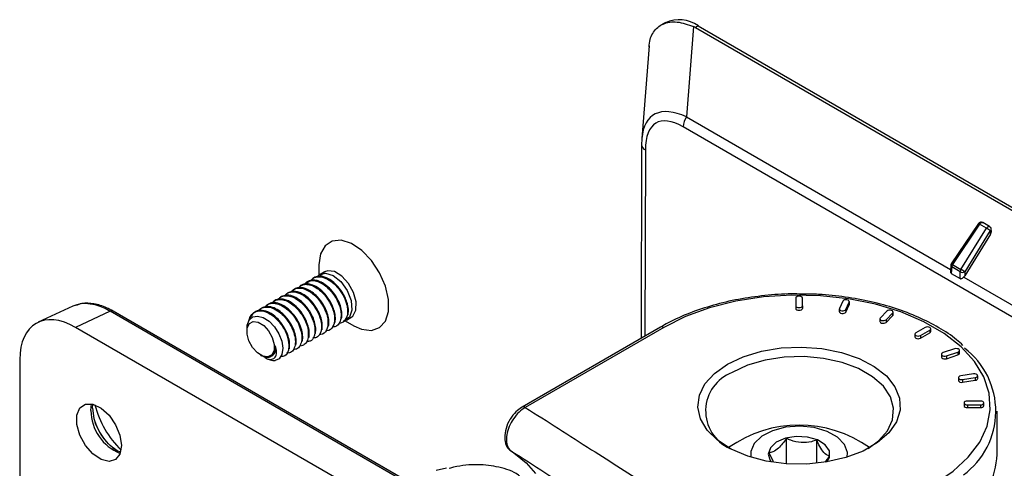
# Model space of a CAD drawing. Units: inches. Extents: x 0 to 265, y 0 to 51.
# Drawn here: x 218 to 221, y 30 to 31 of the extents above; entities that cross this region are included whole.
import ezdxf

# ---------------------------------------------------------------- set-up
doc = ezdxf.new("R2010")
doc.units = ezdxf.units.IN
doc.header["$MEASUREMENT"] = 0

msp = doc.modelspace()

# ---------------------------------------------------------------- linework, layer by layer
at = {"linetype": 'Continuous', "lineweight": 25, "ltscale": 4}
for p, q in [((219.8756, 31.1808), (219.8621, 31.173)), ((219.9598, 31.1694), (219.9385, 30.9001)), ((219.974, 31.171), (219.9657, 31.1662)), ((219.9657, 31.1662), (221.7917, 30.1121)), ((219.974, 31.171), (221.8, 30.1169)), ((219.8273, 31.1119), (219.8054, 30.8355)), ((219.9385, 30.9001), (220.726, 30.4455)), ((221.5435, 29.938), (219.9285, 30.8703)), ((219.8047, 30.8172), (219.8033, 30.2405)), ((219.8049, 30.8191), (219.8047, 30.8172)), ((219.8163, 30.8016), (219.8149, 30.2472)), ((220.8093, 30.5822), (220.7284, 30.4621)), ((220.8129, 30.5803), (220.7321, 30.4602)), ((220.8335, 30.5684), (220.8129, 30.5803)), ((220.8429, 30.5734), (220.8223, 30.5852)), ((220.7573, 30.4457), (220.8335, 30.5684)), ((220.8449, 30.5611), (220.7687, 30.4384)), ((220.8456, 30.5507), (220.7687, 30.4269)), ((220.8456, 30.5507), (220.8449, 30.5611)), ((220.8481, 30.5597), (220.8478, 30.5655)), ((218.8424, 30.4586), (218.8424, 30.4293)), ((220.7268, 30.4572), (220.7258, 30.4411)), ((220.7321, 30.4602), (220.7573, 30.4457)), ((218.8587, 30.4384), (218.8434, 30.4296)), ((220.7296, 30.4529), (220.7285, 30.4337)), ((220.7285, 30.4337), (220.7548, 30.4185)), ((220.7548, 30.4384), (220.7296, 30.4529)), ((220.7548, 30.4185), (220.7548, 30.4384)), ((220.7687, 30.4384), (220.7687, 30.4269)), ((220.7654, 30.4228), (221.5535, 29.9678)), ((220.2646, 30.3603), (220.2646, 30.3376)), ((220.2646, 30.3376), (220.2646, 30.3295)), ((220.2843, 30.3376), (220.2843, 30.3603)), ((220.2843, 30.3376), (220.2843, 30.3295)), ((220.405, 30.3511), (220.3948, 30.3292)), ((220.4139, 30.3262), (220.4241, 30.3482)), ((220.4139, 30.3182), (220.4241, 30.3402)), ((220.4241, 30.3482), (220.4241, 30.3402)), ((220.4241, 30.3402), (220.4244, 30.3416)), ((220.4244, 30.3416), (220.4244, 30.3497)), ((218.1087, 30.3359), (218.0051, 30.288)), ((218.22, 30.3208), (218.1167, 30.273)), ((219.7413, 29.4426), (218.22, 30.3208)), ((219.7504, 29.4431), (218.2291, 30.3214)), ((218.9297, 30.3114), (218.9273, 30.31)), ((220.3945, 30.3277), (220.3945, 30.3197)), ((220.4139, 30.3262), (220.4139, 30.3182)), ((220.5366, 30.3213), (220.5169, 30.3016)), ((220.5339, 30.2959), (220.5536, 30.3156)), ((220.5339, 30.2879), (220.5536, 30.3076)), ((220.5536, 30.3156), (220.5536, 30.3076)), ((220.5549, 30.3104), (220.5549, 30.3184)), ((218.8712, 30.2777), (218.8688, 30.2762)), ((218.8907, 30.2889), (218.8883, 30.2875)), ((218.9102, 30.3001), (218.9078, 30.2987)), ((218.9207, 30.2929), (218.9468, 30.2778)), ((218.9249, 30.2948), (218.9374, 30.302)), ((220.5156, 30.2988), (220.5156, 30.2907)), ((220.5339, 30.2959), (220.5339, 30.2879)), ((219.6483, 29.3889), (218.1167, 30.273)), ((218.6273, 30.2683), (218.6273, 30.2613)), ((218.8323, 30.2552), (218.8298, 30.2537)), ((218.8518, 30.2664), (218.8493, 30.265)), ((219.8609, 30.2738), (219.4482, 30.0355)), ((219.8708, 30.2728), (219.458, 30.0345)), ((220.6195, 30.2527), (220.6195, 30.2447)), ((220.6503, 30.2728), (220.6224, 30.2567)), ((220.6363, 30.2487), (220.6642, 30.2648)), ((220.6363, 30.2407), (220.6642, 30.2567)), ((220.6363, 30.2487), (220.6363, 30.2407)), ((220.6642, 30.2648), (220.6642, 30.2567)), ((220.6671, 30.2607), (220.6671, 30.2688)), ((218.7738, 30.2214), (218.7714, 30.22)), ((218.7933, 30.2327), (218.7909, 30.2312)), ((218.8128, 30.2439), (218.8103, 30.2425)), ((218.6684, 30.1902), (218.6713, 30.1885)), ((218.7543, 30.2102), (218.7519, 30.2087)), ((220.6993, 30.1927), (220.6993, 30.1847)), ((220.7383, 30.209), (220.7042, 30.1976)), ((220.7141, 30.1878), (220.7482, 30.1991)), ((220.7141, 30.1797), (220.7482, 30.1911)), ((220.7482, 30.1991), (220.7482, 30.1911)), ((220.7531, 30.196), (220.7531, 30.2041)), ((217.9499, 30.1767), (217.9499, 28.4081)), ((218.6812, 30.1828), (218.683, 30.1818)), ((220.7141, 30.1878), (220.7141, 30.1797)), ((220.7948, 30.1342), (220.7568, 30.1283)), ((220.7495, 30.1228), (220.7495, 30.1148)), ((220.7618, 30.1173), (220.7999, 30.1232)), ((220.7618, 30.1173), (220.7618, 30.1093)), ((220.7618, 30.1093), (220.7999, 30.1152)), ((220.7999, 30.1232), (220.7999, 30.1152)), ((220.8072, 30.1206), (220.8072, 30.1287)), ((218.162, 30.0251), (218.1645, 30.045)), ((218.167, 30.0327), (218.1678, 30.044)), ((220.7666, 30.0478), (220.7666, 30.0398)), ((220.8158, 30.0535), (220.7764, 30.0535)), ((220.8256, 30.0398), (220.8256, 30.0478)), ((220.7764, 30.0421), (220.8158, 30.0421)), ((220.7764, 30.0421), (220.7764, 30.0341)), ((220.7764, 30.0341), (220.8158, 30.0341)), ((220.8158, 30.0421), (220.8158, 30.0341)), ((220.865, 29.8943), (220.865, 30.0237)), ((220.2365, 29.8667), (220.2365, 29.942)), ((220.327, 29.868), (220.327, 29.9371)), ((220.1304, 29.9029), (220.1305, 29.8864)), ((220.1839, 29.8992), (220.1972, 29.8747)), ((219.223, 29.8536), (219.1923, 29.8461))]:
    msp.add_line(p, q, dxfattribs=at)
at = {"linetype": 'Continuous', "lineweight": 25, "ltscale": 4, "flags": 128}
for points in [[(220.8129, 30.5803), (220.8146, 30.5824), (220.8164, 30.5841), (220.8184, 30.5852), (220.8202, 30.5857), (220.8219, 30.5855), (220.8223, 30.5852)], [(220.8335, 30.5684), (220.8351, 30.5706), (220.837, 30.5723), (220.8389, 30.5734), (220.8408, 30.5738), (220.8424, 30.5736), (220.8429, 30.5734)], [(218.9703, 30.5023), (218.9392, 30.523), (218.9089, 30.5326), (218.8819, 30.5302), (218.8607, 30.5162), (218.8471, 30.4917), (218.8424, 30.4589), (218.8424, 30.4586)], [(218.9468, 30.2778), (218.9698, 30.2675), (218.9988, 30.2638), (219.0231, 30.2721), (219.0407, 30.2916), (219.05, 30.3205), (219.0501, 30.3564), (219.041, 30.396), (219.0235, 30.4359), (218.9992, 30.4724), (218.9703, 30.5023)], [(218.9374, 30.302), (218.9434, 30.3067), (218.9523, 30.3245), (218.953, 30.3492), (218.9453, 30.3771), (218.9304, 30.4039), (218.9106, 30.4257), (218.8889, 30.439), (218.8686, 30.4418), (218.8587, 30.4384)], [(218.8618, 30.4349), (218.8845, 30.4279), (218.9074, 30.4095), (218.9265, 30.3829), (218.9383, 30.3529), (218.9409, 30.3246), (218.9338, 30.3031), (218.9182, 30.2921), (218.9145, 30.2914)], [(220.6781, 29.8067), (220.7338, 29.8441), (220.7791, 29.8858), (220.8133, 29.9309), (220.8354, 29.9785), (220.8449, 30.0274), (220.8417, 30.0767), (220.8259, 30.1251), (220.7977, 30.1716), (220.7578, 30.2151), (220.7071, 30.2547), (220.6468, 30.2896), (220.5782, 30.3188), (220.5027, 30.3418), (220.4222, 30.3581), (220.3384, 30.3672), (220.2531, 30.3691), (220.1683, 30.3636), (220.0859, 30.3508), (220.0077, 30.3311), (219.9354, 30.3049), (219.8708, 30.2728)], [(220.2843, 30.3603), (220.2835, 30.3625), (220.2814, 30.3643), (220.2782, 30.3656), (220.2744, 30.366), (220.2707, 30.3656), (220.2675, 30.3643), (220.2653, 30.3625), (220.2646, 30.3603)], [(220.2646, 30.3376), (220.2653, 30.3354), (220.2675, 30.3336), (220.2707, 30.3323), (220.2744, 30.3319), (220.2782, 30.3323), (220.2814, 30.3336), (220.2835, 30.3354), (220.2843, 30.3376)], [(220.4241, 30.3482), (220.4243, 30.3504), (220.4231, 30.3525), (220.4205, 30.3542), (220.4171, 30.3552), (220.4133, 30.3553), (220.4096, 30.3546), (220.4067, 30.3531), (220.405, 30.3511)], [(220.2646, 30.3295), (220.2653, 30.3274), (220.2675, 30.3255), (220.2707, 30.3243), (220.2744, 30.3239), (220.2782, 30.3243), (220.2814, 30.3255), (220.2835, 30.3274), (220.2843, 30.3295)], [(220.3945, 30.3197), (220.3946, 30.3189), (220.3958, 30.3168), (220.3984, 30.3152), (220.4018, 30.3142), (220.4056, 30.314), (220.4093, 30.3148), (220.4122, 30.3162), (220.4139, 30.3182)], [(220.3948, 30.3292), (220.3946, 30.327), (220.3958, 30.3249), (220.3984, 30.3232), (220.4018, 30.3222), (220.4056, 30.3221), (220.4093, 30.3228), (220.4122, 30.3242), (220.4139, 30.3262)], [(220.5536, 30.3156), (220.5549, 30.3177), (220.5546, 30.3199), (220.5529, 30.3219), (220.55, 30.3234), (220.5464, 30.3241), (220.5426, 30.3239), (220.5391, 30.323), (220.5366, 30.3213)], [(220.5536, 30.3076), (220.5549, 30.3097), (220.5549, 30.3104)], [(218.7084, 30.2039), (218.7018, 30.1908), (218.6902, 30.1849), (218.6752, 30.187), (218.6592, 30.1968), (218.6446, 30.2128), (218.6336, 30.2326), (218.6279, 30.2532), (218.6284, 30.2714), (218.635, 30.2845), (218.6466, 30.2904), (218.6616, 30.2883), (218.6776, 30.2785), (218.6922, 30.2625), (218.7032, 30.2427), (218.7089, 30.2221), (218.7084, 30.2039)], [(218.628, 30.2683), (218.6283, 30.2798), (218.6342, 30.2947), (218.6448, 30.3039), (218.6592, 30.3067), (218.6761, 30.3023), (218.6935, 30.2912), (218.7095, 30.2746), (218.7229, 30.2539), (218.7316, 30.2317), (218.7348, 30.2106), (218.7321, 30.1923), (218.7237, 30.1797), (218.7121, 30.1745), (218.7121, 30.1745)], [(220.5156, 30.2907), (220.5159, 30.2893), (220.5176, 30.2873), (220.5205, 30.2858), (220.5241, 30.2851), (220.528, 30.2852), (220.5314, 30.2862), (220.5339, 30.2879)], [(220.5169, 30.3016), (220.5157, 30.2995), (220.5159, 30.2973), (220.5176, 30.2953), (220.5205, 30.2938), (220.5241, 30.2931), (220.528, 30.2933), (220.5314, 30.2943), (220.5339, 30.2959)], [(220.6224, 30.2567), (220.6203, 30.2549), (220.6195, 30.2527), (220.6203, 30.2505), (220.6224, 30.2487), (220.6256, 30.2475), (220.6294, 30.247), (220.6331, 30.2475), (220.6363, 30.2487)], [(220.6642, 30.2648), (220.6663, 30.2666), (220.6671, 30.2688), (220.6663, 30.271), (220.6642, 30.2728), (220.661, 30.274), (220.6572, 30.2745), (220.6535, 30.274), (220.6503, 30.2728)], [(220.6642, 30.2567), (220.6663, 30.2586), (220.6671, 30.2607)], [(220.6195, 30.2447), (220.6203, 30.2425), (220.6224, 30.2407), (220.6256, 30.2394), (220.6294, 30.239), (220.6331, 30.2394), (220.6363, 30.2407)], [(220.0608, 30.1631), (220.1082, 30.1854), (220.1624, 30.2017), (220.2211, 30.2115), (220.2821, 30.2141), (220.3427, 30.2097), (220.4006, 30.1983), (220.4533, 30.1804), (220.4986, 30.1567), (220.5348, 30.1283), (220.5603, 30.0962), (220.5742, 30.0618), (220.5757, 30.0265), (220.5649, 29.9918), (220.5422, 29.959), (220.5086, 29.9295), (220.4654, 29.9046), (220.4143, 29.8852), (220.3576, 29.8721), (220.2974, 29.8658), (220.2363, 29.8667), (220.1767, 29.8747), (220.1212, 29.8895), (220.0719, 29.9103), (220.0309, 29.9365), (219.9999, 29.9669), (219.9801, 30.0003), (219.9724, 30.0353), (219.977, 30.0705), (219.9938, 30.1045), (220.0222, 30.1358), (220.0608, 30.1631)], [(220.7042, 30.1976), (220.7013, 30.1962), (220.6996, 30.1942), (220.6994, 30.192), (220.7006, 30.1899), (220.7032, 30.1882), (220.7066, 30.1872), (220.7104, 30.1871), (220.7141, 30.1878)], [(220.7482, 30.1991), (220.7511, 30.2006), (220.7528, 30.2026), (220.753, 30.2048), (220.7518, 30.2069), (220.7492, 30.2086), (220.7458, 30.2095), (220.742, 30.2097), (220.7383, 30.209)], [(220.4808, 29.9124), (220.511, 29.9347), (220.5378, 29.965), (220.5531, 29.9979), (220.5562, 30.0319), (220.5469, 30.0656), (220.5258, 30.0973), (220.4937, 30.1259), (220.452, 30.15), (220.4025, 30.1685), (220.3475, 30.1807), (220.2892, 30.186), (220.2303, 30.1843), (220.1733, 30.1754), (220.1208, 30.16), (220.075, 30.1386)], [(220.6993, 30.1847), (220.6994, 30.1839), (220.7006, 30.1818), (220.7032, 30.1801), (220.7066, 30.1792), (220.7104, 30.179), (220.7141, 30.1797)], [(220.7999, 30.1232), (220.8033, 30.1242), (220.8059, 30.1258), (220.8071, 30.1279), (220.8068, 30.1302), (220.8051, 30.1321), (220.8023, 30.1336), (220.7986, 30.1343), (220.7948, 30.1342)], [(220.7568, 30.1283), (220.7533, 30.1273), (220.7508, 30.1256), (220.7495, 30.1235), (220.7498, 30.1213), (220.7515, 30.1193), (220.7544, 30.1179), (220.758, 30.1172), (220.7618, 30.1173)], [(220.7495, 30.1148), (220.7498, 30.1133), (220.7515, 30.1113), (220.7544, 30.1098), (220.758, 30.1091), (220.7618, 30.1093)], [(220.7999, 30.1152), (220.8033, 30.1161), (220.8059, 30.1178), (220.8071, 30.1199), (220.8072, 30.1206)], [(218.2533, 29.9209), (218.2488, 29.8956), (218.2359, 29.879), (218.2163, 29.8732), (218.1927, 29.8791), (218.1682, 29.8958), (218.1463, 29.9211), (218.1297, 29.9516), (218.1208, 29.9832), (218.1208, 30.0116), (218.1297, 30.0329), (218.1463, 30.0443), (218.1682, 30.0442), (218.1927, 30.0327), (218.2163, 30.0113), (218.2359, 29.9829), (218.2488, 29.9514), (218.2533, 29.9209)], [(220.7764, 30.0535), (220.7726, 30.0531), (220.7694, 30.0518), (220.7673, 30.05), (220.7666, 30.0478), (220.7673, 30.0456), (220.7694, 30.0438), (220.7726, 30.0426), (220.7764, 30.0421)], [(220.8158, 30.0421), (220.8195, 30.0426), (220.8227, 30.0438), (220.8249, 30.0456), (220.8256, 30.0478), (220.8249, 30.05), (220.8227, 30.0518), (220.8195, 30.0531), (220.8158, 30.0535)], [(218.167, 30.0327), (218.1715, 30.0013), (218.1723, 29.9982)], [(220.7666, 30.0398), (220.7673, 30.0376), (220.7694, 30.0357), (220.7726, 30.0345), (220.7764, 30.0341)], [(220.8158, 30.0341), (220.8195, 30.0345), (220.8227, 30.0357), (220.8249, 30.0376), (220.8256, 30.0398)], [(220.4183, 29.8864), (220.4189, 29.8998), (220.4101, 29.9242), (220.3892, 29.946), (220.3581, 29.9632), (220.3196, 29.9744), (220.2771, 29.9786), (220.2344, 29.9754), (220.1952, 29.965), (220.163, 29.9484), (220.1408, 29.927), (220.1304, 29.9029), (220.1304, 29.9029)], [(220.3572, 29.872), (220.3648, 29.8853), (220.3648, 29.9048), (220.3526, 29.923), (220.3299, 29.9374), (220.2997, 29.9461), (220.266, 29.9479), (220.2335, 29.9426), (220.2066, 29.9309), (220.1888, 29.9143), (220.1825, 29.8951), (220.1887, 29.876), (220.1917, 29.872)], [(219.4236, 29.8989), (219.4601, 29.8698), (219.4879, 29.8372)]]:
    msp.add_lwpolyline(points, dxfattribs=at)
at = {"linetype": 'Continuous', "lineweight": 25, "ltscale": 16}
for centre, radius, start, end in [((219.9164, 31.0905), 0.099, 54.3824, 114.3071), ((219.9871, 30.8673), 0.0587, 146.0282, 177.0824), ((219.8235, 30.819), 0.0189, 185.505, 247.4506), ((220.8174, 30.5767), 0.00984, 60.0027, 146.0579), ((220.8057, 30.5709), 0.0119, 52.4056, 72.5988), ((220.838, 30.5649), 0.00984, 3.4611, 60.0027), ((220.7888, 30.4859), 0.0938, 53.2558, 61.5469), ((220.8429, 30.5656), 0.00487, 294.2406, 358.69), ((220.7366, 30.4566), 0.00984, 146.0579, 176.5389), ((220.7318, 30.4574), 0.00501, 182.3217, 244.7477), ((220.7239, 30.449), 0.0139, 53.8714, 71.1331), ((220.7444, 30.452), 0.0148, 146.1033, 176.3848), ((220.7695, 30.4374), 0.0148, 146.1033, 176.3848), ((220.7617, 30.4529), 0.0161, 244.4741, 295.5259), ((220.7126, 30.3632), 0.0938, 53.2558, 61.5469), ((218.2251, 30.3128), 0.00945, 64.717, 122.5168), ((220.7473, 30.1969), 0.0059, 278.8857, 351.1081), ((220.6261, 30.0235), 0.2351, 306.0624, 52.8673), ((218.7086, 30.2221), 0.0478, 237.5791, 274.1637), ((220.1182, 30.024), 0.1224, 110.7006, 245.8184), ((218.3024, 30.0277), 0.1404, 181.0586, 247.9204), ((218.4621, 30.1185), 0.2979, 194.7967, 225.1979), ((219.4523, 30.027), 0.0094, 52.6612, 116.8135), ((218.3261, 30.0403), 0.1595, 195.316, 237.4175), ((220.2744, 29.6208), 0.3611, 54.4495, 125.5505), ((220.619, 29.9044), 0.2462, 311.0947, 357.6384)]:
    msp.add_arc(centre, radius, start, end, dxfattribs=at)
for centre, major_axis, ratio, start_param, end_param in [((219.7999, 30.9097), (0.1709, 0.2534), 0.524973, 0.036675, 0.078266), ((220.0347, 30.6131), (-0.1962, 0.2917), 0.40981, 5.691419, 6.759529), ((220.0068, 30.5976), (-0.1583, 0.2845), 0.3729, 5.726124, 6.870981), ((220.0347, 30.6131), (-0.1962, 0.2917), 0.40981, 0.476343, 0.553091), ((220.8386, 30.5547), (0.0068, 0.0104), 0.645045, 4.75004, 5.569688), ((220.7617, 30.4309), (0.0072, 0.0111), 0.608497, 4.333418, 4.741552), ((218.2197, 30.127), (-0.1168, 0.2059), 0.576042, 5.503563, 6.23529), ((218.1172, 30.0796), (-0.1184, 0.2051), 0.575802, 5.499237, 7.067295)]:
    msp.add_ellipse(centre, major_axis=major_axis, ratio=ratio, start_param=start_param, end_param=end_param, dxfattribs=at)
at = {"linetype": 'Continuous', "lineweight": 25, "ltscale": 4}
for points, knots in [([(219.8273, 31.1078), (219.8274, 31.1099), (219.8281, 31.128), (219.8382, 31.155), (219.8667, 31.1793), (219.9099, 31.1868), (219.9432, 31.1752), (219.9598, 31.1694)], [0, 0, 0, 0, 0.030667, 0.270229, 0.51164, 0.755839, 1, 1, 1, 1]), ([(218.9297, 30.3114), (218.9302, 30.3166), (218.9311, 30.3275), (218.9271, 30.3463), (218.9184, 30.368), (218.905, 30.3892), (218.8876, 30.407), (218.8686, 30.4202), (218.8528, 30.4251), (218.8408, 30.425), (218.8315, 30.423), (218.8236, 30.4191), (218.8199, 30.4133), (218.819, 30.4119)], [0, 0, 0, 0, 0.096001, 0.202637, 0.285929, 0.422858, 0.531077, 0.626794, 0.767228, 0.811875, 0.864168, 0.965617, 1, 1, 1, 1]), ([(218.8369, 30.4229), (218.8388, 30.4252), (218.845, 30.4327), (218.8549, 30.434), (218.8618, 30.4349)], [0, 0, 0, 0, 0.298402, 1, 1, 1, 1]), ([(218.8463, 30.4274), (218.8465, 30.4276), (218.8503, 30.4322), (218.8562, 30.4336), (218.8618, 30.4349)], [0, 0, 0, 0, 0.046898, 1, 1, 1, 1]), ([(220.7259, 30.441), (220.7258, 30.4408), (220.7256, 30.4395), (220.726, 30.4374), (220.7269, 30.435), (220.728, 30.4341), (220.7285, 30.4337)], [0, 0, 0, 0, 0.0746539, 0.4703691, 0.7437541, 1, 1, 1, 1]), ([(218.7823, 30.3907), (218.7865, 30.3948), (218.7939, 30.4019), (218.8103, 30.4012), (218.8305, 30.3951), (218.8515, 30.3791), (218.8687, 30.3575), (218.8824, 30.3337), (218.89, 30.3077), (218.8887, 30.2927), (218.8883, 30.2875)], [0, 0, 0, 0, 0.127166, 0.22563, 0.324301, 0.513144, 0.611642, 0.710286, 0.899124, 1, 1, 1, 1]), ([(218.8907, 30.2889), (218.891, 30.2914), (218.8921, 30.2996), (218.8904, 30.3147), (218.8841, 30.3354), (218.8728, 30.3571), (218.8562, 30.3776), (218.838, 30.3926), (218.8216, 30.4005), (218.8104, 30.4025), (218.8045, 30.4025), (218.8025, 30.4024), (218.8018, 30.4023), (218.8018, 30.4023), (218.8018, 30.4023), (218.8018, 30.4023), (218.8018, 30.4023), (218.8018, 30.4023), (218.8018, 30.4023), (218.8018, 30.4023), (218.8016, 30.4023), (218.8013, 30.4022), (218.8007, 30.4022), (218.7995, 30.402), (218.7971, 30.4015), (218.7929, 30.4002), (218.7873, 30.3978), (218.7841, 30.3939), (218.7825, 30.392)], [0, 0, 0, 0, 0.049046, 0.160947, 0.248125, 0.369877, 0.496305, 0.607238, 0.715051, 0.795445, 0.820883, 0.835799, 0.836095, 0.836168, 0.836204, 0.836208, 0.836212, 0.83622, 0.836251, 0.836312, 0.836801, 0.838755, 0.84264, 0.850321, 0.865329, 0.893928, 0.946644, 1, 1, 1, 1]), ([(218.9102, 30.3001), (218.9107, 30.3046), (218.9116, 30.3143), (218.9084, 30.3326), (218.9003, 30.3543), (218.8867, 30.3762), (218.8702, 30.394), (218.858, 30.4028), (218.8515, 30.4064), (218.8503, 30.4071), (218.8499, 30.4073), (218.8499, 30.4073), (218.8499, 30.4073), (218.8499, 30.4073), (218.8499, 30.4073), (218.8499, 30.4073), (218.8499, 30.4073), (218.8498, 30.4073), (218.8498, 30.4073), (218.8496, 30.4075), (218.849, 30.4077), (218.8458, 30.4093), (218.8381, 30.4123), (218.8275, 30.4142), (218.8141, 30.413), (218.8053, 30.4083), (218.8007, 30.4029), (218.8, 30.4022)], [0, 0, 0, 0, 0.08472, 0.18118, 0.288245, 0.411953, 0.523241, 0.620496, 0.634836, 0.642165, 0.642396, 0.642512, 0.642526, 0.642529, 0.642532, 0.642537, 0.642578, 0.642667, 0.642874, 0.643402, 0.647023, 0.653061, 0.701341, 0.788108, 0.8504, 0.978153, 1, 1, 1, 1]), ([(218.8019, 30.4023), (218.8065, 30.4064), (218.8145, 30.4134), (218.8314, 30.4122), (218.8517, 30.4054), (218.8726, 30.3888), (218.8895, 30.3669), (218.9027, 30.3429), (218.9095, 30.3178), (218.9082, 30.3034), (218.9078, 30.2987)], [0, 0, 0, 0, 0.135619, 0.234473, 0.333162, 0.522394, 0.621276, 0.719931, 0.909171, 1, 1, 1, 1]), ([(218.8198, 30.4131), (218.8206, 30.4145), (218.8243, 30.4213), (218.838, 30.4243), (218.8573, 30.4226), (218.8783, 30.4114), (218.8979, 30.3934), (218.9141, 30.3705), (218.924, 30.3476), (218.9282, 30.3277), (218.9283, 30.3162), (218.9274, 30.3107), (218.9273, 30.31)], [0, 0, 0, 0, 0.032003, 0.156994, 0.286785, 0.413654, 0.538719, 0.668524, 0.795302, 0.888649, 0.985662, 1, 1, 1, 1]), ([(220.7548, 30.4185), (220.7553, 30.4183), (220.7564, 30.4179), (220.7588, 30.4182), (220.7619, 30.4197), (220.7641, 30.4217), (220.7654, 30.4228)], [0, 0, 0, 0, 0.150354, 0.336371, 0.618649, 1, 1, 1, 1]), ([(218.7214, 30.3568), (218.7235, 30.3591), (218.7289, 30.3649), (218.7417, 30.3682), (218.7583, 30.3664), (218.7759, 30.3582), (218.7947, 30.3433), (218.813, 30.3209), (218.8255, 30.295), (218.8312, 30.2715), (218.8303, 30.2598), (218.8298, 30.2537)], [0, 0, 0, 0, 0.065349, 0.17128, 0.280416, 0.387929, 0.491831, 0.635853, 0.778806, 0.887152, 1, 1, 1, 1]), ([(218.8323, 30.2552), (218.8327, 30.2602), (218.8336, 30.2706), (218.8299, 30.2894), (218.8226, 30.308), (218.8135, 30.3235), (218.803, 30.3375), (218.7899, 30.3509), (218.7769, 30.36), (218.7679, 30.3643), (218.7628, 30.3662), (218.7526, 30.3692), (218.7385, 30.3691), (218.7272, 30.3631), (218.7231, 30.3582), (218.7221, 30.357)], [0, 0, 0, 0, 0.093529, 0.194856, 0.291844, 0.375106, 0.436735, 0.529476, 0.63326, 0.674297, 0.693175, 0.725666, 0.863765, 0.967738, 1, 1, 1, 1]), ([(218.8518, 30.2664), (218.8522, 30.2731), (218.853, 30.2849), (218.8476, 30.3064), (218.8375, 30.3287), (218.8227, 30.3491), (218.8061, 30.3648), (218.7916, 30.3741), (218.778, 30.3791), (218.7647, 30.3808), (218.7531, 30.3778), (218.7444, 30.3728), (218.7417, 30.3678), (218.7409, 30.3663)], [0, 0, 0, 0, 0.121005, 0.213954, 0.323635, 0.454034, 0.543847, 0.640052, 0.71471, 0.788236, 0.888881, 0.966109, 1, 1, 1, 1]), ([(218.7413, 30.3674), (218.7436, 30.3702), (218.7501, 30.3781), (218.768, 30.38), (218.7911, 30.3728), (218.8141, 30.355), (218.8337, 30.3303), (218.8455, 30.3046), (218.8507, 30.2819), (218.8498, 30.2707), (218.8493, 30.265)], [0, 0, 0, 0, 0.074948, 0.217479, 0.362043, 0.501059, 0.645567, 0.78821, 0.891984, 1, 1, 1, 1]), ([(218.8712, 30.2777), (218.8715, 30.2791), (218.8725, 30.2862), (218.8716, 30.3003), (218.8669, 30.3175), (218.8612, 30.3305), (218.853, 30.3457), (218.8402, 30.3628), (218.825, 30.3762), (218.8143, 30.3831), (218.8014, 30.3896), (218.7866, 30.3924), (218.7706, 30.389), (218.764, 30.3823), (218.7602, 30.3785)], [0, 0, 0, 0, 0.028815, 0.136638, 0.23275, 0.289372, 0.332552, 0.467153, 0.569429, 0.617595, 0.661845, 0.801405, 0.887055, 1, 1, 1, 1]), ([(218.7609, 30.3788), (218.7635, 30.3817), (218.7705, 30.3897), (218.789, 30.3912), (218.8122, 30.3831), (218.8326, 30.3667), (218.848, 30.3481), (218.8621, 30.3244), (218.8705, 30.2977), (218.8693, 30.282), (218.8688, 30.2762)], [0, 0, 0, 0, 0.083939, 0.227167, 0.371638, 0.510875, 0.60759, 0.704816, 0.890714, 1, 1, 1, 1]), ([(220.2839, 30.3721), (220.2734, 30.3724), (220.236, 30.3735), (220.1719, 30.3685), (220.0934, 30.3575), (220.0182, 30.3399), (219.9478, 30.3164), (219.8961, 30.2934), (219.8687, 30.2781), (219.8609, 30.2738)], [0, 0, 0, 0, 0.0676281, 0.2400935, 0.4126153, 0.5852548, 0.7580771, 0.9311391, 1, 1, 1, 1]), ([(220.7632, 30.2192), (220.757, 30.2249), (220.7364, 30.2442), (220.6919, 30.2727), (220.6311, 30.3041), (220.5631, 30.33), (220.4899, 30.3503), (220.4127, 30.3642), (220.3435, 30.3718), (220.3002, 30.372), (220.2839, 30.3721)], [0, 0, 0, 0, 0.060228, 0.202291, 0.344703, 0.487109, 0.629402, 0.771576, 0.91366, 1, 1, 1, 1]), ([(218.2291, 30.3214), (218.2225, 30.3249), (218.2032, 30.3353), (218.1714, 30.3445), (218.1398, 30.3466), (218.1232, 30.3402), (218.1174, 30.3379)], [0, 0, 0, 0, 0.172085, 0.499156, 0.824526, 1, 1, 1, 1]), ([(218.7933, 30.2327), (218.7936, 30.2351), (218.7946, 30.243), (218.793, 30.2592), (218.7863, 30.2799), (218.7748, 30.3014), (218.7597, 30.3204), (218.7421, 30.3352), (218.7234, 30.345), (218.7058, 30.3474), (218.6908, 30.343), (218.6847, 30.3359), (218.6816, 30.3323)], [0, 0, 0, 0, 0.045705, 0.151551, 0.25855, 0.353133, 0.475809, 0.577925, 0.676942, 0.806736, 0.902503, 1, 1, 1, 1]), ([(218.6822, 30.3335), (218.6838, 30.3356), (218.6888, 30.3422), (218.7024, 30.3458), (218.7211, 30.3436), (218.7409, 30.3333), (218.7596, 30.3166), (218.7756, 30.2953), (218.7867, 30.2718), (218.7922, 30.2492), (218.7913, 30.2371), (218.7909, 30.2312)], [0, 0, 0, 0, 0.055265, 0.173148, 0.295137, 0.414478, 0.531557, 0.653358, 0.773501, 0.890078, 1, 1, 1, 1]), ([(218.7004, 30.3447), (218.7038, 30.348), (218.7109, 30.3545), (218.726, 30.3571), (218.743, 30.3537), (218.7606, 30.3442), (218.7771, 30.3296), (218.7918, 30.3112), (218.803, 30.2907), (218.8113, 30.266), (218.8107, 30.2514), (218.8103, 30.2425)], [0, 0, 0, 0, 0.101686, 0.207431, 0.315227, 0.420296, 0.52338, 0.630657, 0.737777, 0.840657, 1, 1, 1, 1]), ([(218.8128, 30.2439), (218.8132, 30.2474), (218.8142, 30.2565), (218.8121, 30.2707), (218.8084, 30.2828), (218.8061, 30.2888), (218.8048, 30.2918), (218.8043, 30.2931), (218.8041, 30.2934), (218.8041, 30.2935), (218.8041, 30.2935), (218.8041, 30.2935), (218.8041, 30.2935), (218.8041, 30.2935), (218.8041, 30.2935), (218.8041, 30.2935), (218.8041, 30.2935), (218.804, 30.2936), (218.8039, 30.2939), (218.8036, 30.2946), (218.8027, 30.2965), (218.7996, 30.3027), (218.7912, 30.3171), (218.7754, 30.3357), (218.757, 30.3494), (218.7385, 30.3573), (218.722, 30.3582), (218.7096, 30.3536), (218.7051, 30.348), (218.7037, 30.3463)], [0, 0, 0, 0, 0.067234, 0.175815, 0.226374, 0.254167, 0.268717, 0.272422, 0.273353, 0.273819, 0.273936, 0.273965, 0.273979, 0.273987, 0.273989, 0.273992, 0.274004, 0.274119, 0.274976, 0.278599, 0.284765, 0.304725, 0.375058, 0.512036, 0.633996, 0.715462, 0.850066, 0.952336, 1, 1, 1, 1]), ([(218.6336, 30.2947), (218.6355, 30.2996), (218.6391, 30.3093), (218.6512, 30.3204), (218.6707, 30.3246), (218.6972, 30.3149), (218.7227, 30.2927), (218.7421, 30.2639), (218.753, 30.2331), (218.7523, 30.2169), (218.7519, 30.2087)], [0, 0, 0, 0, 0.0880154, 0.1728386, 0.3137119, 0.4565355, 0.5949886, 0.73874, 0.8675684, 1, 1, 1, 1]), ([(218.7543, 30.2102), (218.7548, 30.2156), (218.7557, 30.2267), (218.7511, 30.2474), (218.7411, 30.2708), (218.7264, 30.2915), (218.7104, 30.3071), (218.6933, 30.3188), (218.6746, 30.3248), (218.6576, 30.323), (218.6476, 30.3166), (218.6419, 30.3095), (218.6385, 30.3035), (218.6369, 30.2987), (218.6361, 30.2961)], [0, 0, 0, 0, 0.091538, 0.184701, 0.284327, 0.407936, 0.484292, 0.565042, 0.687264, 0.784313, 0.877506, 0.916091, 0.954874, 1, 1, 1, 1]), ([(218.7738, 30.2214), (218.7739, 30.2222), (218.775, 30.2288), (218.7745, 30.2425), (218.769, 30.2633), (218.7585, 30.2853), (218.744, 30.305), (218.7265, 30.3213), (218.7084, 30.332), (218.6901, 30.3361), (218.6738, 30.3334), (218.6663, 30.3259), (218.6626, 30.3221)], [0, 0, 0, 0, 0.016578, 0.127809, 0.230106, 0.331795, 0.456791, 0.552719, 0.665324, 0.778562, 0.887639, 1, 1, 1, 1]), ([(218.6634, 30.3225), (218.6643, 30.3241), (218.668, 30.3308), (218.681, 30.3341), (218.6991, 30.3332), (218.7191, 30.3236), (218.738, 30.3076), (218.7544, 30.2868), (218.7662, 30.2634), (218.7723, 30.2401), (218.7724, 30.2263), (218.7714, 30.2201), (218.7714, 30.22)], [0, 0, 0, 0, 0.036371, 0.154198, 0.276693, 0.397343, 0.51461, 0.636793, 0.758138, 0.875151, 0.996875, 1, 1, 1, 1]), ([(218.9273, 30.31), (218.9245, 30.3025), (218.9202, 30.2909), (218.9095, 30.2855), (218.9043, 30.2859), (218.9031, 30.286)], [0, 0, 0, 0, 0.593036, 0.906711, 1, 1, 1, 1]), ([(218.8883, 30.2875), (218.8871, 30.2832), (218.8836, 30.2705), (218.8733, 30.2622), (218.8641, 30.2633), (218.863, 30.2634)], [0, 0, 0, 0, 0.309641, 0.917022, 1, 1, 1, 1]), ([(218.9078, 30.2987), (218.9064, 30.2941), (218.9026, 30.281), (218.8922, 30.2731), (218.8835, 30.2744), (218.883, 30.2745)], [0, 0, 0, 0, 0.346216, 0.960359, 1, 1, 1, 1]), ([(218.8298, 30.2537), (218.8291, 30.2508), (218.8268, 30.2412), (218.819, 30.2311), (218.8092, 30.2307), (218.8054, 30.2305)], [0, 0, 0, 0, 0.216442, 0.689582, 1, 1, 1, 1]), ([(218.8493, 30.265), (218.8484, 30.2616), (218.8459, 30.2517), (218.8377, 30.2419), (218.8282, 30.2418), (218.8246, 30.2418)], [0, 0, 0, 0, 0.249121, 0.717697, 1, 1, 1, 1]), ([(218.8688, 30.2762), (218.8678, 30.2724), (218.8645, 30.26), (218.8547, 30.2514), (218.8451, 30.2521), (218.8437, 30.2523)], [0, 0, 0, 0, 0.278247, 0.88929, 1, 1, 1, 1]), ([(219.8708, 30.2728), (219.8689, 30.2736), (219.8652, 30.2753), (219.8624, 30.2743), (219.8609, 30.2738)], [0, 0, 0, 0, 0.500051, 1, 1, 1, 1]), ([(218.7714, 30.22), (218.7697, 30.2146), (218.7665, 30.204), (218.7567, 30.1961), (218.7486, 30.1963), (218.7455, 30.1964)], [0, 0, 0, 0, 0.3894082, 0.7634434, 1, 1, 1, 1]), ([(218.7909, 30.2312), (218.789, 30.2254), (218.7854, 30.2143), (218.7756, 30.207), (218.7685, 30.2075), (218.7664, 30.2077)], [0, 0, 0, 0, 0.447047, 0.840234, 1, 1, 1, 1]), ([(218.8103, 30.2425), (218.8098, 30.2399), (218.808, 30.2323), (218.8017, 30.2234), (218.7933, 30.2179), (218.7871, 30.2185), (218.7854, 30.2187)], [0, 0, 0, 0, 0.178235, 0.531188, 0.875395, 1, 1, 1, 1]), ([(218.6815, 30.1833), (218.6828, 30.1823), (218.6892, 30.1778), (218.6996, 30.1765), (218.7106, 30.1806), (218.7165, 30.1923), (218.7159, 30.2061), (218.7131, 30.2152), (218.7122, 30.2183)], [0, 0, 0, 0, 0.0549983, 0.271751, 0.4884772, 0.7059669, 0.8976025, 1, 1, 1, 1]), ([(218.7122, 30.2183), (218.7124, 30.2156), (218.7132, 30.2072), (218.711, 30.1954), (218.7054, 30.1905), (218.7027, 30.1882)], [0, 0, 0, 0, 0.197518, 0.610134, 1, 1, 1, 1]), ([(218.7122, 30.2183), (218.7122, 30.2164), (218.7126, 30.2089), (218.7105, 30.1973), (218.7053, 30.1914), (218.7028, 30.1885)], [0, 0, 0, 0, 0.149556, 0.586849, 1, 1, 1, 1]), ([(218.7519, 30.2087), (218.7517, 30.2076), (218.7499, 30.1988), (218.7435, 30.187), (218.7323, 30.1861), (218.7277, 30.1857)], [0, 0, 0, 0, 0.079158, 0.62365, 1, 1, 1, 1]), ([(218.7028, 30.1885), (218.6997, 30.1864), (218.6936, 30.1822), (218.6822, 30.1828), (218.6746, 30.1873), (218.6716, 30.189)], [0, 0, 0, 0, 0.376287, 0.755008, 1, 1, 1, 1]), ([(219.458, 30.0345), (219.4517, 30.0302), (219.439, 30.0216), (219.4221, 30.001), (219.4092, 29.9775), (219.4019, 29.9529), (219.401, 29.9305), (219.4061, 29.9123), (219.414, 29.9057), (219.4179, 29.9025)], [0, 0, 0, 0, 0.143801, 0.28762, 0.431385, 0.575008, 0.718489, 0.861889, 1, 1, 1, 1]), ([(219.4483, 30.035), (219.4419, 30.0309), (219.4284, 30.0222), (219.4184, 30.0075), (219.4131, 29.9997)], [0, 0, 0, 0, 0.473214, 1, 1, 1, 1]), ([(219.458, 30.0345), (219.5239, 29.9925), (219.6474, 29.9138), (219.7708, 29.8351), (219.8284, 29.7983)], [0, 0, 0, 0, 0.533388, 1, 1, 1, 1]), ([(218.2496, 29.9017), (218.2488, 29.9019), (218.2419, 29.9037), (218.2254, 29.9153), (218.204, 29.9366), (218.186, 29.9642), (218.1752, 29.9864), (218.173, 29.9976), (218.1726, 29.9991)], [0, 0, 0, 0, 0.028825, 0.260887, 0.492378, 0.726191, 0.961002, 1, 1, 1, 1]), ([(219.4131, 29.9997), (219.4128, 29.9993), (219.4066, 29.9913), (219.3995, 29.9713), (219.3949, 29.9447), (219.3997, 29.9225), (219.4085, 29.908), (219.4164, 29.9042), (219.4186, 29.9031)], [0, 0, 0, 0, 0.0118751, 0.2572879, 0.509282, 0.73426, 0.9245467, 1, 1, 1, 1]), ([(220.2365, 29.942), (220.229, 29.9315), (220.2161, 29.9134), (220.1974, 29.9015), (220.188, 29.8999), (220.1839, 29.8992)], [0, 0, 0, 0, 0.439122, 0.751371, 1, 1, 1, 1]), ([(220.327, 29.9371), (220.3219, 29.9354), (220.3074, 29.9307), (220.2806, 29.9279), (220.2548, 29.934), (220.2408, 29.9401), (220.2365, 29.942)], [0, 0, 0, 0, 0.181554, 0.508036, 0.847326, 1, 1, 1, 1]), ([(220.365, 29.8894), (220.3595, 29.8918), (220.3502, 29.896), (220.3367, 29.9163), (220.33, 29.9307), (220.327, 29.9371)], [0, 0, 0, 0, 0.439122, 0.751371, 1, 1, 1, 1]), ([(219.7197, 29.7101), (219.6847, 29.7324), (219.5841, 29.7966), (219.4835, 29.8607), (219.4179, 29.9025)], [0, 0, 0, 0, 0.3481113, 1, 1, 1, 1]), ([(220.3512, 29.8709), (220.3516, 29.8713), (220.3565, 29.8759), (220.3609, 29.883), (220.365, 29.8894)], [0, 0, 0, 0, 0.079698, 1, 1, 1, 1]), ([(219.4419, 29.8293), (219.4405, 29.8305), (219.4227, 29.8445), (219.3804, 29.8577), (219.3157, 29.8661), (219.2646, 29.8619), (219.2356, 29.8538), (219.2313, 29.8526)], [0, 0, 0, 0, 0.027951, 0.336836, 0.63739, 0.94664, 1, 1, 1, 1])]:
    msp.add_open_spline(points, degree=3, knots=knots, dxfattribs=at)

doc.saveas('drawing.dxf')
